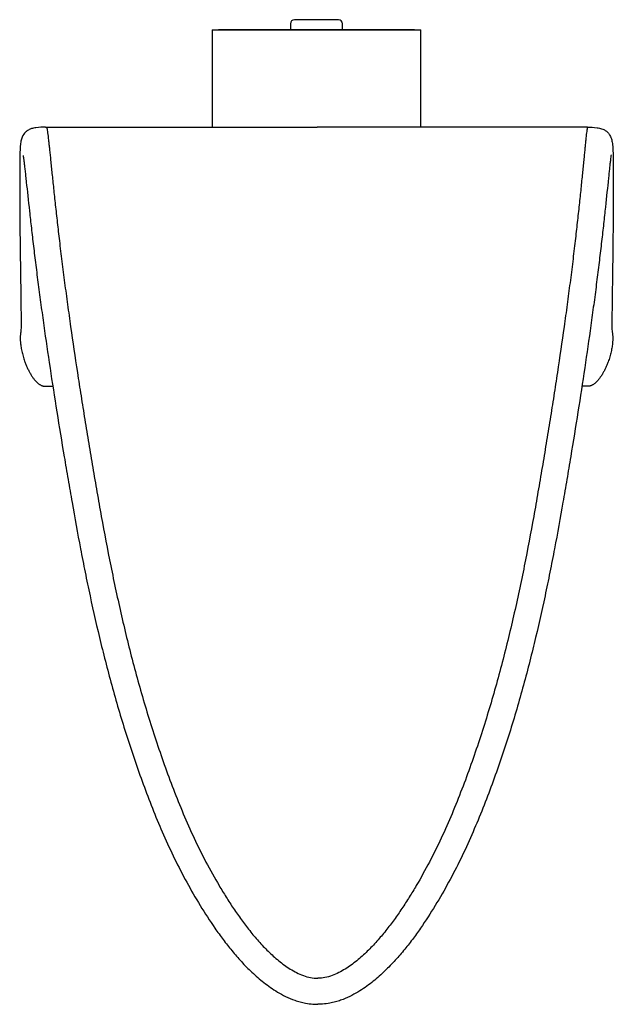
# Model space of a CAD drawing. Units: millimetres. Extents: x -722 to 230, y 32 to 2702.
# Drawn here: x 94 to 230, y 448 to 674 of the extents above; entities that cross this region are included whole.
import ezdxf

# ---------------------------------------------------------------- set-up
doc = ezdxf.new("R2010")
doc.units = ezdxf.units.MM
doc.layers.get('0').update_dxf_attribs({"lineweight": 30})

msp = doc.modelspace()

# ---------------------------------------------------------------- linework, layer by layer
at = {"lineweight": 25}
for p, q in [((166.95, 674.16), (156.95, 674.16)), ((137.95, 671.81), (185.95, 671.81)), ((137.95, 671.81), (137.95, 649.46)), ((184.45, 671.82), (139.45, 671.82)), ((139.45, 671.82), (139.45, 671.81)), ((155.95, 673.16), (155.95, 671.81)), ((167.95, 671.82), (167.95, 673.16)), ((184.45, 671.81), (184.45, 671.82)), ((185.95, 649.46), (185.95, 671.81)), ((99.7, 649.46), (99.94, 649.46)), ((99.95, 649.46), (162.08, 649.46)), ((224.21, 649.46), (162.08, 649.46)), ((99.58, 589.98), (101.37, 589.98)), ((224.33, 589.98), (222.94, 589.98))]:
    msp.add_line(p, q, dxfattribs=at)
for centre, start, end in [((156.95, 673.16), 91.8, 178.1998), ((166.95, 673.16), 1.8002, 88.2)]:
    msp.add_arc(centre, 1, start, end, dxfattribs=at)
for points, knots in [([(99.7, 649.46), (99.07, 649.46), (98.24, 649.47), (97.12, 649.31), (96.78, 649.24), (96.08, 649.01), (95.8, 648.86), (95.59, 648.72), (95.37, 648.58), (95.2, 648.43), (95.06, 648.29), (95.05, 648.28), (95.01, 648.25), (94.9, 648.12), (94.81, 648.02), (94.42, 647.46), (94.19, 646.9), (94.06, 646.29), (94.02, 646.11), (93.99, 645.93), (93.97, 645.74), (93.96, 645.63), (93.95, 645.54), (93.94, 645.46), (93.93, 645.37), (93.92, 645.26), (93.91, 645.16), (93.9, 645.06), (93.89, 644.95), (93.88, 644.85), (93.87, 644.66), (93.86, 644.45), (93.85, 644.22), (93.84, 644.11), (93.84, 644.01), (93.83, 643.9), (93.83, 643.79), (93.83, 643.67), (93.82, 643.54), (93.81, 643.28), (93.81, 643.04), (93.8, 642.76), (93.79, 642.23), (93.78, 641.66), (93.78, 641.04), (93.77, 640.43), (93.77, 639.78), (93.77, 639.09), (93.76, 638.4), (93.76, 637.68), (93.76, 636.93), (93.76, 636.18), (93.77, 635.41), (93.77, 634.61), (93.77, 633.81), (93.78, 633), (93.78, 632.16), (93.78, 631.32), (93.79, 630.46), (93.8, 629.58), (93.8, 628.7), (93.81, 627.8), (93.82, 626.88), (93.83, 625.97), (93.83, 625.03), (93.84, 624.07), (93.85, 623.12), (93.87, 622.14), (93.88, 621.14), (93.88, 620.64), (93.89, 620.13), (93.9, 619.62), (93.9, 619.11), (93.91, 618.59), (93.92, 618.07), (93.93, 617.02), (93.95, 615.96), (93.96, 614.87), (93.97, 614.33), (93.98, 613.79), (93.99, 613.24), (93.99, 612.75), (94, 612.15), (94.01, 611.61), (94.03, 610.53), (94.04, 609.47), (94.05, 608.47), (94.06, 607.98), (94.06, 607.5), (94.07, 607.04), (94.07, 606.59), (94.08, 606.15), (94.08, 605.75), (94.08, 605.35), (94.08, 604.97), (94.08, 604.63), (94.08, 604.29), (94.08, 603.98), (94.08, 603.71), (94.07, 603.44), (94.07, 603.2), (94.06, 603), (94.06, 602.81), (94.05, 602.65), (94.05, 602.53), (94.05, 602.44), (94.04, 602.37), (94.04, 602.34)], [0.0000001, 0.0000001, 0.0000001, 0.0000001, 0.0018697, 0.0018697, 0.0026902, 0.0026902, 0.0036603, 0.0036603, 0.0036603, 0.0049404, 0.0049404, 0.0049404, 0.0053718, 0.0053718, 0.0059037, 0.0059037, 0.0075316, 0.0075316, 0.0075316, 0.0088463, 0.0088463, 0.0088463, 0.0105175, 0.0105175, 0.0105175, 0.0122117, 0.0122117, 0.0122117, 0.0138685, 0.0138685, 0.0138685, 0.0169369, 0.0169369, 0.0169369, 0.0186122, 0.0186122, 0.0186122, 0.020284, 0.020284, 0.020284, 0.0237934, 0.0237934, 0.0237934, 0.0304007, 0.0304007, 0.0304007, 0.0369723, 0.0369723, 0.0369723, 0.0435303, 0.0435303, 0.0435303, 0.0500784, 0.0500784, 0.0500784, 0.0566191, 0.0566191, 0.0566191, 0.0631539, 0.0631539, 0.0631539, 0.0696857, 0.0696857, 0.0696857, 0.0762177, 0.0762177, 0.0762177, 0.0827504, 0.0827504, 0.0827504, 0.0860159, 0.0860159, 0.0860159, 0.0892799, 0.0892799, 0.0892799, 0.0958096, 0.0958096, 0.0958096, 0.099075, 0.099075, 0.099075, 0.1020071, 0.1020071, 0.1020071, 0.1084762, 0.1084762, 0.1084762, 0.1117123, 0.1117123, 0.1117123, 0.1149422, 0.1149422, 0.1149422, 0.1181675, 0.1181675, 0.1181675, 0.1213875, 0.1213875, 0.1213875, 0.1246045, 0.1246045, 0.1246045, 0.127824, 0.127824, 0.127824, 0.130434, 0.130434, 0.130434, 0.130434]), ([(99.68, 649.45), (99.69, 649.45), (99.69, 649.46), (99.7, 649.46), (99.7, 649.46), (99.7, 649.46)], [138.685536, 138.685536, 138.685536, 138.685536, 139.62848, 139.62848, 139.839006, 139.839006, 139.839006, 139.839006]), ([(99.95, 649.46), (99.96, 649.46), (99.97, 649.45), (99.98, 649.42), (99.99, 649.39), (100.01, 649.32), (100.02, 649.27), (100.08, 649), (100.13, 648.62), (100.25, 647.69), (100.31, 647.12), (100.4, 646.34), (100.42, 646.18), (100.45, 645.86), (100.47, 645.69), (100.53, 645.17), (100.57, 644.81), (100.65, 644.04), (100.69, 643.64), (100.78, 642.78), (100.83, 642.34), (100.92, 641.4), (100.97, 640.91), (101.08, 639.9), (101.13, 639.37), (101.24, 638.29), (101.3, 637.73), (101.42, 636.58), (101.48, 635.99), (101.67, 634.18), (101.81, 632.92), (102.09, 630.31), (102.24, 628.97), (102.47, 626.89), (102.55, 626.2), (102.72, 624.78), (102.8, 624.07), (103.07, 621.81), (103.26, 620.23), (103.66, 617.02), (103.87, 615.4), (104.3, 612.1), (104.52, 610.43), (104.99, 607.05), (105.22, 605.35), (105.96, 600.18), (106.48, 596.68), (107.29, 591.35), (107.57, 589.57), (108.14, 585.97), (108.43, 584.16), (109.02, 580.52), (109.32, 578.68), (109.93, 575.01), (110.24, 573.16), (110.87, 569.45), (111.19, 567.58), (111.84, 563.84), (112.17, 561.96), (113.2, 556.31), (113.92, 552.52), (115.46, 544.9), (116.28, 541.07), (118.03, 533.45), (118.96, 529.65), (120.98, 522.05), (122.06, 518.25), (123.81, 512.55), (124.41, 510.66), (125.67, 506.86), (126.32, 504.97), (127.66, 501.19), (128.36, 499.3), (129.81, 495.54), (130.57, 493.66), (132.14, 489.92), (132.96, 488.06), (134.7, 484.36), (135.61, 482.53), (137.52, 478.89), (138.52, 477.09), (140.1, 474.41), (140.64, 473.53), (141.75, 471.77), (142.31, 470.89), (143.48, 469.16), (144.07, 468.3), (145.31, 466.6), (145.94, 465.77), (146.93, 464.53), (147.26, 464.12), (147.94, 463.31), (148.29, 462.91), (149, 462.11), (149.36, 461.72), (150.1, 460.95), (150.47, 460.57), (151.24, 459.82), (151.63, 459.45), (152.44, 458.73), (152.85, 458.38), (153.69, 457.69), (154.12, 457.36), (155.01, 456.72), (155.47, 456.42), (156.41, 455.83), (156.89, 455.56), (157.89, 455.06), (158.4, 454.83), (159.47, 454.44), (160.01, 454.28), (161.13, 454.07), (161.68, 454.01), (162.24, 454.01)], [139.838539, 139.838539, 139.838539, 139.838539, 141.237608, 141.237608, 142.847502, 142.847502, 144.457392, 144.457392, 150.889108, 150.889108, 157.309961, 157.309961, 158.922123, 158.922123, 160.533831, 160.533831, 163.759329, 163.759329, 166.985367, 166.985367, 170.212206, 170.212206, 173.43784, 173.43784, 176.664053, 176.664053, 179.888625, 179.888625, 183.115168, 183.115168, 189.577633, 189.577633, 196.033916, 196.033916, 199.259671, 199.259671, 202.484141, 202.484141, 209.39973, 209.39973, 216.315259, 216.315259, 223.228815, 223.228815, 230.140764, 230.140764, 243.970981, 243.970981, 250.88239, 250.88239, 257.792741, 257.792741, 264.70457, 264.70457, 271.612981, 271.612981, 278.522285, 278.522285, 285.430403, 285.430403, 299.245377, 299.245377, 313.057148, 313.057148, 326.687046, 326.687046, 340.31285, 340.31285, 347.124556, 347.124556, 353.935912, 353.935912, 360.746552, 360.746552, 367.556224, 367.556224, 374.366051, 374.366051, 381.173754, 381.173754, 387.979011, 387.979011, 391.380645, 391.380645, 394.782188, 394.782188, 398.18377, 398.18377, 401.583922, 401.583922, 403.282295, 403.282295, 404.980877, 404.980877, 406.678267, 406.678267, 408.376764, 408.376764, 410.075541, 410.075541, 411.774034, 411.774034, 413.471059, 413.471059, 415.169846, 415.169846, 416.868657, 416.868657, 418.570198, 418.570198, 420.276577, 420.276577, 421.927896, 421.927896, 421.927896, 421.927896]), ([(224.21, 649.46), (224.2, 649.46), (224.19, 649.45), (224.18, 649.42), (224.17, 649.39), (224.15, 649.32), (224.14, 649.27), (224.09, 649), (224.04, 648.62), (223.93, 647.69), (223.87, 647.12), (223.79, 646.34), (223.78, 646.18), (223.74, 645.86), (223.72, 645.69), (223.67, 645.17), (223.63, 644.81), (223.56, 644.04), (223.51, 643.64), (223.43, 642.78), (223.39, 642.34), (223.29, 641.4), (223.24, 640.91), (223.14, 639.9), (223.09, 639.37), (222.98, 638.29), (222.93, 637.73), (222.81, 636.58), (222.75, 635.99), (222.57, 634.18), (222.43, 632.92), (222.16, 630.31), (222.01, 628.97), (221.78, 626.89), (221.7, 626.2), (221.54, 624.78), (221.46, 624.07), (221.19, 621.81), (221.01, 620.23), (220.61, 617.02), (220.41, 615.4), (219.98, 612.1), (219.76, 610.43), (219.31, 607.05), (219.07, 605.35), (218.34, 600.18), (217.83, 596.68), (217.03, 591.35), (216.75, 589.57), (216.19, 585.97), (215.9, 584.16), (215.32, 580.52), (215.02, 578.68), (214.41, 575.01), (214.11, 573.16), (213.48, 569.45), (213.16, 567.58), (212.52, 563.84), (212.19, 561.96), (211.17, 556.31), (210.46, 552.52), (208.93, 544.9), (208.11, 541.07), (206.36, 533.45), (205.44, 529.65), (203.43, 522.05), (202.36, 518.25), (200.61, 512.55), (200.01, 510.66), (198.76, 506.86), (198.11, 504.97), (196.77, 501.19), (196.07, 499.3), (194.62, 495.54), (193.87, 493.66), (192.3, 489.92), (191.48, 488.06), (189.75, 484.36), (188.84, 482.53), (186.93, 478.89), (185.93, 477.09), (184.36, 474.41), (183.82, 473.53), (182.72, 471.77), (182.15, 470.89), (180.99, 469.16), (180.39, 468.3), (179.16, 466.6), (178.53, 465.77), (177.54, 464.53), (177.21, 464.12), (176.53, 463.31), (176.18, 462.91), (175.47, 462.11), (175.11, 461.72), (174.38, 460.95), (174, 460.57), (173.23, 459.82), (172.84, 459.45), (172.04, 458.73), (171.63, 458.38), (170.78, 457.69), (170.35, 457.36), (169.46, 456.72), (169.01, 456.42), (168.07, 455.83), (167.59, 455.56), (166.59, 455.06), (166.08, 454.83), (165.01, 454.44), (164.47, 454.28), (163.35, 454.07), (162.8, 454.01), (162.24, 454.01)], [139.839412, 139.839412, 139.839412, 139.839412, 141.237608, 141.237608, 142.847502, 142.847502, 144.457392, 144.457392, 150.889108, 150.889108, 157.309961, 157.309961, 158.922123, 158.922123, 160.533831, 160.533831, 163.759329, 163.759329, 166.985367, 166.985367, 170.212206, 170.212206, 173.43784, 173.43784, 176.664053, 176.664053, 179.888625, 179.888625, 183.115168, 183.115168, 189.577633, 189.577633, 196.033916, 196.033916, 199.259671, 199.259671, 202.484141, 202.484141, 209.39973, 209.39973, 216.315259, 216.315259, 223.228815, 223.228815, 230.140764, 230.140764, 243.970981, 243.970981, 250.88239, 250.88239, 257.792741, 257.792741, 264.70457, 264.70457, 271.612981, 271.612981, 278.522285, 278.522285, 285.430403, 285.430403, 299.245377, 299.245377, 313.057148, 313.057148, 326.687046, 326.687046, 340.31285, 340.31285, 347.124556, 347.124556, 353.935912, 353.935912, 360.746552, 360.746552, 367.556224, 367.556224, 374.366051, 374.366051, 381.173754, 381.173754, 387.979011, 387.979011, 391.380645, 391.380645, 394.782188, 394.782188, 398.18377, 398.18377, 401.583922, 401.583922, 403.282295, 403.282295, 404.980877, 404.980877, 406.678267, 406.678267, 408.376764, 408.376764, 410.075541, 410.075541, 411.774034, 411.774034, 413.471059, 413.471059, 415.169846, 415.169846, 416.868657, 416.868657, 418.570198, 418.570198, 420.276577, 420.276577, 421.927896, 421.927896, 421.927896, 421.927896]), ([(224.21, 649.46), (224.83, 649.46), (225.66, 649.47), (226.77, 649.31), (227.11, 649.24), (227.81, 649.01), (228.09, 648.87), (228.3, 648.73), (228.4, 648.67), (228.48, 648.61), (228.65, 648.48), (228.73, 648.41), (228.77, 648.36), (228.84, 648.31), (228.92, 648.22), (229.18, 647.91), (229.35, 647.66), (229.49, 647.37), (229.66, 647.01), (229.77, 646.65), (229.84, 646.29), (229.88, 646.11), (229.91, 645.92), (229.94, 645.74), (229.94, 645.68), (229.95, 645.63), (229.96, 645.53), (229.97, 645.49), (229.97, 645.46), (229.98, 645.36), (229.99, 645.26), (230, 645.16), (230.01, 645.06), (230.02, 644.95), (230.02, 644.85), (230.04, 644.65), (230.05, 644.44), (230.06, 644.22), (230.06, 644.11), (230.07, 644.01), (230.07, 643.9), (230.08, 643.79), (230.08, 643.67), (230.09, 643.54), (230.09, 643.42), (230.09, 643.29), (230.1, 643.16), (230.1, 643.03), (230.1, 642.9), (230.1, 642.76), (230.11, 642.5), (230.11, 642.22), (230.12, 641.94), (230.12, 641.65), (230.13, 641.35), (230.13, 641.04), (230.13, 640.43), (230.14, 639.78), (230.14, 639.09), (230.14, 638.4), (230.14, 637.68), (230.14, 636.93), (230.14, 636.18), (230.14, 635.41), (230.14, 634.61), (230.13, 633.81), (230.13, 633), (230.13, 632.16), (230.12, 631.32), (230.12, 630.46), (230.11, 629.58), (230.1, 628.7), (230.1, 627.8), (230.09, 626.88), (230.08, 625.97), (230.07, 625.03), (230.06, 624.07), (230.05, 623.12), (230.04, 622.14), (230.03, 621.14), (230.02, 620.64), (230.02, 620.13), (230.01, 619.62), (230, 619.11), (230, 618.59), (229.99, 618.07), (229.98, 617.02), (229.96, 615.96), (229.94, 614.87), (229.94, 614.33), (229.93, 613.79), (229.92, 613.24), (229.91, 612.71), (229.9, 612.15), (229.9, 611.61), (229.88, 610.53), (229.87, 609.47), (229.85, 608.47), (229.85, 607.98), (229.84, 607.5), (229.84, 607.04), (229.83, 606.59), (229.83, 606.15), (229.83, 605.75), (229.83, 605.35), (229.83, 604.97), (229.83, 604.63), (229.83, 604.29), (229.83, 603.98), (229.83, 603.71), (229.83, 603.44), (229.84, 603.2), (229.84, 603), (229.85, 602.81), (229.85, 602.65), (229.86, 602.53), (229.86, 602.41), (229.87, 602.33), (229.87, 602.32), (229.87, 602.32), (229.87, 602.32)], [0.0000001, 0.0000001, 0.0000001, 0.0000001, 0.0018509, 0.0018509, 0.0026284, 0.0026284, 0.0035226, 0.0035226, 0.0035226, 0.0040125, 0.0040125, 0.0047973, 0.0047973, 0.0047973, 0.0054536, 0.0054536, 0.0065481, 0.0065481, 0.0065481, 0.0086447, 0.0086447, 0.0086447, 0.0099806, 0.0099806, 0.0099806, 0.0108886, 0.0108886, 0.0116773, 0.0116773, 0.0116773, 0.0133722, 0.0133722, 0.0133722, 0.0150592, 0.0150592, 0.0150592, 0.0182971, 0.0182971, 0.0182971, 0.0199616, 0.0199616, 0.0199616, 0.0216359, 0.0216359, 0.0216359, 0.0233198, 0.0233198, 0.0233198, 0.0249889, 0.0249889, 0.0249889, 0.0282875, 0.0282875, 0.0282875, 0.0315788, 0.0315788, 0.0315788, 0.038147, 0.038147, 0.038147, 0.0446994, 0.0446994, 0.0446994, 0.0512426, 0.0512426, 0.0512426, 0.0577816, 0.0577816, 0.0577816, 0.0643176, 0.0643176, 0.0643176, 0.0708511, 0.0708511, 0.0708511, 0.0773842, 0.0773842, 0.0773842, 0.0839156, 0.0839156, 0.0839156, 0.0871812, 0.0871812, 0.0871812, 0.0904464, 0.0904464, 0.0904464, 0.0969767, 0.0969767, 0.0969767, 0.1002422, 0.1002422, 0.1002422, 0.1034159, 0.1034159, 0.1034159, 0.1098855, 0.1098855, 0.1098855, 0.1131223, 0.1131223, 0.1131223, 0.116351, 0.116351, 0.116351, 0.1195731, 0.1195731, 0.1195731, 0.1227902, 0.1227902, 0.1227902, 0.1260009, 0.1260009, 0.1260009, 0.1292101, 0.1292101, 0.1292101, 0.1326492, 0.1326492, 0.1333141, 0.1333141, 0.1333141, 0.1333141]), ([(94.56, 642.94), (94.56, 642.93), (94.57, 642.87), (94.59, 642.77), (94.61, 642.64), (94.63, 642.44), (94.66, 642.22), (94.69, 642), (94.73, 641.74), (94.76, 641.45), (94.8, 641.16), (94.83, 640.85), (94.87, 640.52), (94.91, 640.18), (94.95, 639.82), (95, 639.44), (95.04, 639.05), (95.08, 638.64), (95.13, 638.2), (95.18, 637.77), (95.23, 637.31), (95.28, 636.83), (95.49, 634.91), (95.74, 632.63), (96.01, 630.15), (96.15, 628.91), (96.29, 627.62), (96.45, 626.28), (96.6, 624.94), (96.76, 623.56), (96.93, 622.15), (97.1, 620.73), (97.28, 619.29), (97.46, 617.81), (97.64, 616.33), (97.83, 614.83), (98.03, 613.31), (98.23, 611.78), (98.44, 610.24), (98.65, 608.67), (98.86, 607.11), (99.08, 605.52), (99.3, 603.92), (99.75, 600.73), (100.23, 597.47), (100.73, 594.16), (101.23, 590.85), (101.76, 587.49), (102.3, 584.09), (102.84, 580.69), (103.4, 577.26), (103.99, 573.79), (104.28, 572.06), (104.57, 570.32), (104.87, 568.57), (105.17, 566.82), (105.48, 565.07), (105.79, 563.31), (106.41, 559.78), (107.05, 556.22), (107.74, 552.65), (108.08, 550.85), (108.43, 549.06), (108.8, 547.26), (109.16, 545.46), (109.54, 543.65), (109.92, 541.84), (110.7, 538.21), (111.53, 534.57), (112.42, 530.92), (113.31, 527.27), (114.26, 523.6), (115.28, 519.93), (116.31, 516.26), (117.41, 512.58), (118.59, 508.91), (119.77, 505.23), (121.04, 501.56), (122.4, 497.9), (123.08, 496.07), (123.78, 494.24), (124.52, 492.41), (125.25, 490.57), (126.02, 488.75), (126.82, 486.93), (127.62, 485.09), (128.47, 483.27), (129.35, 481.46), (130.24, 479.64), (131.17, 477.83), (132.15, 476.05), (133.13, 474.25), (134.15, 472.48), (135.22, 470.73), (136.31, 468.95), (137.44, 467.21), (138.63, 465.49), (139.24, 464.62), (139.86, 463.75), (140.5, 462.9), (141.15, 462.04), (141.82, 461.18), (142.51, 460.35), (143.21, 459.49), (143.94, 458.65), (144.7, 457.83), (145.47, 456.99), (146.27, 456.18), (147.12, 455.39), (147.99, 454.57), (148.88, 453.79), (149.84, 453.04), (150.33, 452.65), (150.84, 452.28), (151.36, 451.92), (151.89, 451.55), (152.44, 451.19), (153.01, 450.85), (153.61, 450.49), (154.22, 450.15), (154.86, 449.85), (155.54, 449.51), (156.25, 449.22), (156.97, 448.96), (157.37, 448.82), (157.77, 448.7), (158.17, 448.59), (158.59, 448.47), (159.02, 448.37), (159.45, 448.29), (160.01, 448.19), (160.58, 448.11), (161.34, 448.05), (161.54, 448.04), (161.9, 448.03), (162.07, 448.03), (162.24, 448.03), (162.24, 448.03), (162.24, 448.03), (162.24, 448.03)], [0.011094, 0.011094, 0.011094, 0.011094, 0.0130432, 0.0130432, 0.0130432, 0.0163225, 0.0163225, 0.0163225, 0.0195982, 0.0195982, 0.0195982, 0.0228817, 0.0228817, 0.0228817, 0.0261643, 0.0261643, 0.0261643, 0.0294448, 0.0294448, 0.0294448, 0.032724, 0.032724, 0.032724, 0.0458163, 0.0458163, 0.0458163, 0.0523711, 0.0523711, 0.0523711, 0.0589275, 0.0589275, 0.0589275, 0.0654831, 0.0654831, 0.0654831, 0.0720397, 0.0720397, 0.0720397, 0.0785945, 0.0785945, 0.0785945, 0.0851468, 0.0851468, 0.0851468, 0.0982488, 0.0982488, 0.0982488, 0.1113432, 0.1113432, 0.1113432, 0.1244303, 0.1244303, 0.1244303, 0.1309733, 0.1309733, 0.1309733, 0.1375187, 0.1375187, 0.1375187, 0.15064, 0.15064, 0.15064, 0.1572141, 0.1572141, 0.1572141, 0.1637945, 0.1637945, 0.1637945, 0.1769777, 0.1769777, 0.1769777, 0.1901936, 0.1901936, 0.1901936, 0.2034383, 0.2034383, 0.2034383, 0.2167127, 0.2167127, 0.2167127, 0.2233735, 0.2233735, 0.2233735, 0.2300669, 0.2300669, 0.2300669, 0.2367983, 0.2367983, 0.2367983, 0.2435603, 0.2435603, 0.2435603, 0.2503504, 0.2503504, 0.2503504, 0.2572049, 0.2572049, 0.2572049, 0.2606737, 0.2606737, 0.2606737, 0.2641881, 0.2641881, 0.2641881, 0.2677618, 0.2677618, 0.2677618, 0.2714295, 0.2714295, 0.2714295, 0.2752365, 0.2752365, 0.2752365, 0.2772005, 0.2772005, 0.2772005, 0.2792394, 0.2792394, 0.2792394, 0.2813952, 0.2813952, 0.2813952, 0.2837309, 0.2837309, 0.2837309, 0.2849939, 0.2849939, 0.2849939, 0.2863099, 0.2863099, 0.2863099, 0.2880136, 0.2880136, 0.2886022, 0.2886022, 0.2891069, 0.2891069, 0.2891069, 0.2891097, 0.2891097, 0.2891097, 0.2891097]), ([(229.63, 643.09), (229.63, 643.08), (229.62, 642.99), (229.6, 642.87), (229.58, 642.72), (229.55, 642.53), (229.53, 642.3), (229.5, 642.07), (229.47, 641.8), (229.43, 641.51), (229.4, 641.22), (229.36, 640.91), (229.33, 640.57), (229.29, 640.23), (229.25, 639.87), (229.21, 639.48), (229.17, 639.09), (229.12, 638.68), (229.08, 638.24), (229.03, 637.8), (228.98, 637.34), (228.93, 636.86), (228.73, 634.94), (228.49, 632.66), (228.22, 630.18), (228.09, 628.94), (227.95, 627.64), (227.8, 626.3), (227.65, 624.97), (227.49, 623.59), (227.32, 622.17), (227.16, 620.76), (226.98, 619.31), (226.8, 617.83), (226.62, 616.35), (226.43, 614.85), (226.24, 613.33), (226.04, 611.8), (225.84, 610.25), (225.63, 608.69), (225.42, 607.12), (225.21, 605.54), (224.98, 603.94), (224.54, 600.74), (224.07, 597.48), (223.57, 594.17), (223.08, 590.86), (222.56, 587.5), (222.02, 584.1), (221.48, 580.71), (220.93, 577.27), (220.35, 573.81), (220.06, 572.07), (219.77, 570.33), (219.47, 568.58), (219.17, 566.83), (218.87, 565.08), (218.56, 563.32), (217.95, 559.79), (217.31, 556.23), (216.63, 552.66), (216.29, 550.86), (215.94, 549.07), (215.57, 547.27), (215.21, 545.47), (214.84, 543.66), (214.45, 541.85), (213.68, 538.22), (212.86, 534.58), (211.97, 530.93), (211.09, 527.27), (210.14, 523.61), (209.12, 519.94), (208.1, 516.27), (207.01, 512.59), (205.83, 508.92), (204.65, 505.24), (203.39, 501.57), (202.03, 497.91), (201.35, 496.07), (200.65, 494.24), (199.92, 492.41), (199.18, 490.58), (198.42, 488.75), (197.62, 486.93), (196.82, 485.1), (195.98, 483.27), (195.09, 481.46), (194.21, 479.64), (193.28, 477.84), (192.3, 476.05), (191.32, 474.26), (190.3, 472.48), (189.23, 470.73), (188.15, 468.96), (187.02, 467.21), (185.83, 465.49), (185.23, 464.62), (184.61, 463.76), (183.97, 462.9), (183.32, 462.04), (182.65, 461.19), (181.96, 460.35), (181.26, 459.49), (180.53, 458.65), (179.77, 457.84), (179, 457), (178.2, 456.18), (177.36, 455.39), (176.48, 454.57), (175.59, 453.79), (174.64, 453.04), (174.14, 452.66), (173.64, 452.28), (173.12, 451.92), (172.58, 451.55), (172.03, 451.19), (171.46, 450.85), (170.87, 450.49), (170.25, 450.16), (169.62, 449.85), (168.93, 449.51), (168.23, 449.22), (167.5, 448.96), (167.11, 448.82), (166.71, 448.7), (166.3, 448.59), (165.88, 448.47), (165.45, 448.37), (165.02, 448.29), (164.47, 448.19), (163.9, 448.11), (163.14, 448.05), (162.94, 448.04), (162.58, 448.03), (162.41, 448.03), (162.24, 448.03), (162.24, 448.03), (162.24, 448.03), (162.24, 448.03)], [0.0110728, 0.0110728, 0.0110728, 0.0110728, 0.0139261, 0.0139261, 0.0139261, 0.0172022, 0.0172022, 0.0172022, 0.020477, 0.020477, 0.020477, 0.0237598, 0.0237598, 0.0237598, 0.0270422, 0.0270422, 0.0270422, 0.0303228, 0.0303228, 0.0303228, 0.0336022, 0.0336022, 0.0336022, 0.0466984, 0.0466984, 0.0466984, 0.0532541, 0.0532541, 0.0532541, 0.0598113, 0.0598113, 0.0598113, 0.0663675, 0.0663675, 0.0663675, 0.0729248, 0.0729248, 0.0729248, 0.0794802, 0.0794802, 0.0794802, 0.086033, 0.086033, 0.086033, 0.099136, 0.099136, 0.099136, 0.1122312, 0.1122312, 0.1122312, 0.1253191, 0.1253191, 0.1253191, 0.1318625, 0.1318625, 0.1318625, 0.1384083, 0.1384083, 0.1384083, 0.1515302, 0.1515302, 0.1515302, 0.1581047, 0.1581047, 0.1581047, 0.1646854, 0.1646854, 0.1646854, 0.1778692, 0.1778692, 0.1778692, 0.1910857, 0.1910857, 0.1910857, 0.204331, 0.204331, 0.204331, 0.217606, 0.217606, 0.217606, 0.2242671, 0.2242671, 0.2242671, 0.2309608, 0.2309608, 0.2309608, 0.2376925, 0.2376925, 0.2376925, 0.2444547, 0.2444547, 0.2444547, 0.2512451, 0.2512451, 0.2512451, 0.2580999, 0.2580999, 0.2580999, 0.2615688, 0.2615688, 0.2615688, 0.2650833, 0.2650833, 0.2650833, 0.2686572, 0.2686572, 0.2686572, 0.272325, 0.272325, 0.272325, 0.2761322, 0.2761322, 0.2761322, 0.2780964, 0.2780964, 0.2780964, 0.2801354, 0.2801354, 0.2801354, 0.2822913, 0.2822913, 0.2822913, 0.2846272, 0.2846272, 0.2846272, 0.2858903, 0.2858903, 0.2858903, 0.2872064, 0.2872064, 0.2872064, 0.288911, 0.288911, 0.2895004, 0.2895004, 0.2900035, 0.2900035, 0.2900035, 0.2900063, 0.2900063, 0.2900063, 0.2900063]), ([(161.67, 448.05), (161.67, 448.05), (161.67, 448.05), (161.67, 448.04), (161.67, 448.04), (161.67, 448.03), (161.67, 448.03), (161.67, 448.03)], [6.8102732, 6.8102732, 6.8102732, 6.8102732, 6.9479533, 7.0167934, 7.0856334, 7.1544735, 7.2921536, 7.2921536, 7.2921536, 7.2921536])]:
    msp.add_open_spline(points, degree=3, knots=knots, dxfattribs=at)
for points, degree in [([(224.25, 635.75), (224.25, 635.75), (224.25, 635.75), (224.25, 635.75)], 3), ([(94.05, 602.65), (93.47, 599.78), (94.35, 595.28), (96.97, 589.98), (99.58, 589.98)], 4), ([(229.88, 602.52), (230.41, 599.64), (229.5, 595.17), (226.91, 589.98), (224.33, 589.98)], 4)]:
    msp.add_open_spline(points, degree=degree, dxfattribs=at)

doc.saveas('drawing.dxf')
